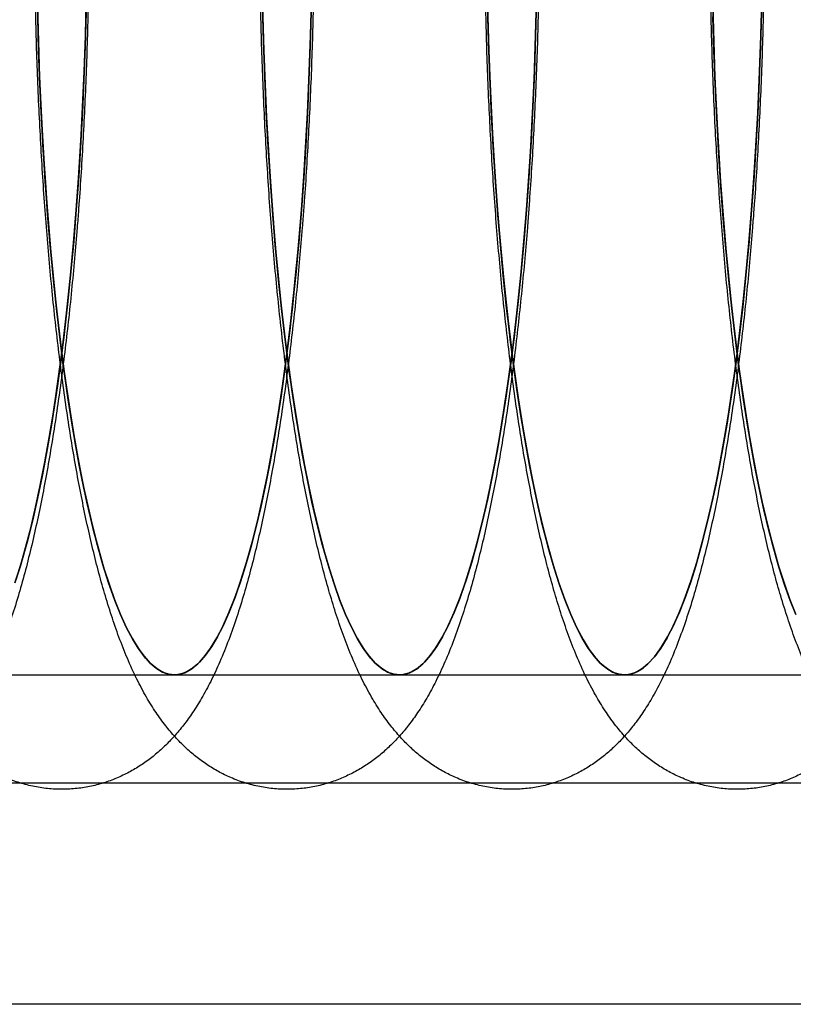
# Model space of a CAD drawing. Units: millimetres. Extents: x 8457 to 31109, y 40806 to 47469.
# Drawn here: x 11953 to 11963, y 43809 to 43822 of the extents above; entities that cross this region are included whole.
import ezdxf

# ---------------------------------------------------------------- set-up
doc = ezdxf.new("R2010")
doc.units = ezdxf.units.MM
doc.header["$LTSCALE"] = 200

msp = doc.modelspace()

# ---------------------------------------------------------------- linework, layer by layer
at = {"color": 7, "linetype": 'Continuous', "lineweight": 25}
for p, q in [((11951.747, 43813.531), (11954.698, 43813.531)), ((11954.698, 43813.531), (11957.649, 43813.531)), ((11957.649, 43813.531), (11960.599, 43813.531)), ((11960.599, 43813.531), (11963.55, 43813.531)), ((14175.925, 43812.112), (11655.598, 43812.112)), ((14175.925, 43809.212), (11655.576, 43809.212))]:
    msp.add_line(p, q, dxfattribs=at)
at = {"color": 7, "linetype": 'Continuous', "lineweight": 25, "flags": 128}
for points in [[(11952.62, 43814.772), (11952.694, 43815.011), (11952.767, 43815.27), (11952.837, 43815.548), (11952.904, 43815.843), (11952.969, 43816.156), (11953.031, 43816.486), (11953.09, 43816.832), (11953.146, 43817.192), (11953.199, 43817.568), (11953.249, 43817.956), (11953.295, 43818.358), (11953.338, 43818.771), (11953.377, 43819.195), (11953.413, 43819.628), (11953.444, 43820.071), (11953.472, 43820.521), (11953.496, 43820.978), (11953.516, 43821.441), (11953.532, 43821.909), (11953.544, 43822.38)], [(11952.903, 43822.307), (11952.916, 43821.836), (11952.932, 43821.369), (11952.953, 43820.907), (11952.977, 43820.451), (11953.006, 43820.002), (11953.038, 43819.56), (11953.074, 43819.128), (11953.114, 43818.706), (11953.157, 43818.295), (11953.204, 43817.895), (11953.254, 43817.509), (11953.308, 43817.136), (11953.364, 43816.777), (11953.424, 43816.434), (11953.486, 43816.107), (11953.552, 43815.796), (11953.62, 43815.503), (11953.69, 43815.229), (11953.762, 43814.973), (11953.837, 43814.736), (11953.914, 43814.52), (11953.992, 43814.324), (11954.072, 43814.149), (11954.154, 43813.995), (11954.236, 43813.862), (11954.32, 43813.752), (11954.405, 43813.663), (11954.49, 43813.597), (11954.576, 43813.554), (11954.662, 43813.533), (11954.748, 43813.535), (11954.834, 43813.559), (11954.919, 43813.606), (11955.004, 43813.676), (11955.089, 43813.767), (11955.173, 43813.881), (11955.255, 43814.017), (11955.336, 43814.174), (11955.416, 43814.353), (11955.494, 43814.552), (11955.571, 43814.772), (11955.645, 43815.011), (11955.717, 43815.27), (11955.787, 43815.548), (11955.855, 43815.843), (11955.919, 43816.156), (11955.982, 43816.486), (11956.041, 43816.832), (11956.097, 43817.192), (11956.15, 43817.568), (11956.199, 43817.956), (11956.246, 43818.358), (11956.288, 43818.771), (11956.328, 43819.195), (11956.363, 43819.628), (11956.395, 43820.071), (11956.423, 43820.521), (11956.447, 43820.978), (11956.467, 43821.441), (11956.483, 43821.909), (11956.495, 43822.38)], [(11956.363, 43819.628), (11956.328, 43819.195), (11956.288, 43818.771), (11956.246, 43818.358), (11956.199, 43817.956), (11956.15, 43817.568), (11956.097, 43817.192), (11956.041, 43816.832), (11955.982, 43816.486), (11955.919, 43816.156), (11955.855, 43815.843), (11955.787, 43815.548), (11955.717, 43815.27), (11955.645, 43815.011), (11955.571, 43814.772), (11955.494, 43814.552), (11955.416, 43814.353), (11955.336, 43814.174), (11955.255, 43814.017), (11955.173, 43813.881), (11955.089, 43813.767), (11955.004, 43813.676), (11954.919, 43813.606), (11954.834, 43813.559), (11954.748, 43813.535), (11954.662, 43813.533), (11954.576, 43813.554), (11954.49, 43813.597), (11954.405, 43813.663), (11954.32, 43813.752), (11954.236, 43813.862), (11954.154, 43813.995), (11954.072, 43814.149), (11953.992, 43814.324), (11953.914, 43814.52), (11953.837, 43814.736), (11953.762, 43814.973), (11953.69, 43815.229), (11953.62, 43815.503), (11953.552, 43815.796), (11953.486, 43816.107), (11953.424, 43816.434), (11953.364, 43816.777), (11953.308, 43817.136), (11953.254, 43817.509), (11953.204, 43817.895), (11953.157, 43818.295), (11953.114, 43818.706), (11953.074, 43819.128), (11953.038, 43819.56), (11953.006, 43820.002), (11952.977, 43820.451), (11952.953, 43820.907), (11952.932, 43821.369), (11952.916, 43821.836), (11952.903, 43822.307)], [(11953.544, 43822.38), (11953.532, 43821.909), (11953.516, 43821.441), (11953.496, 43820.978), (11953.472, 43820.521), (11953.444, 43820.071), (11953.413, 43819.628)], [(11955.854, 43822.307), (11955.866, 43821.836), (11955.883, 43821.369), (11955.903, 43820.907), (11955.928, 43820.451), (11955.956, 43820.002), (11955.989, 43819.56), (11956.025, 43819.128), (11956.064, 43818.706), (11956.108, 43818.295), (11956.155, 43817.895), (11956.205, 43817.509), (11956.258, 43817.136), (11956.315, 43816.777), (11956.374, 43816.434), (11956.437, 43816.107), (11956.502, 43815.796), (11956.57, 43815.503), (11956.64, 43815.229), (11956.713, 43814.973), (11956.788, 43814.736), (11956.864, 43814.52), (11956.943, 43814.324), (11957.023, 43814.149), (11957.104, 43813.995), (11957.187, 43813.862), (11957.271, 43813.752), (11957.355, 43813.663), (11957.44, 43813.597), (11957.526, 43813.554), (11957.612, 43813.533), (11957.698, 43813.535), (11957.784, 43813.559), (11957.87, 43813.606), (11957.955, 43813.676), (11958.039, 43813.767), (11958.123, 43813.881), (11958.206, 43814.017), (11958.287, 43814.174), (11958.367, 43814.353), (11958.445, 43814.552), (11958.521, 43814.772), (11958.595, 43815.011), (11958.668, 43815.27), (11958.738, 43815.548), (11958.805, 43815.843), (11958.87, 43816.156), (11958.932, 43816.486), (11958.991, 43816.832), (11959.047, 43817.192), (11959.1, 43817.568), (11959.15, 43817.956), (11959.196, 43818.358), (11959.239, 43818.771), (11959.278, 43819.195), (11959.314, 43819.628), (11959.345, 43820.071), (11959.373, 43820.521), (11959.397, 43820.978), (11959.417, 43821.441), (11959.433, 43821.909), (11959.445, 43822.38)], [(11959.314, 43819.628), (11959.278, 43819.195), (11959.239, 43818.771), (11959.196, 43818.358), (11959.15, 43817.956), (11959.1, 43817.568), (11959.047, 43817.192), (11958.991, 43816.832), (11958.932, 43816.486), (11958.87, 43816.156), (11958.805, 43815.843), (11958.738, 43815.548), (11958.668, 43815.27), (11958.595, 43815.011), (11958.521, 43814.772), (11958.445, 43814.552), (11958.367, 43814.353), (11958.287, 43814.174), (11958.206, 43814.017), (11958.123, 43813.881), (11958.039, 43813.767), (11957.955, 43813.676), (11957.87, 43813.606), (11957.784, 43813.559), (11957.698, 43813.535), (11957.612, 43813.533), (11957.526, 43813.554), (11957.44, 43813.597), (11957.355, 43813.663), (11957.271, 43813.752), (11957.187, 43813.862), (11957.104, 43813.995), (11957.023, 43814.149), (11956.943, 43814.324), (11956.864, 43814.52), (11956.788, 43814.736), (11956.713, 43814.973), (11956.64, 43815.229), (11956.57, 43815.503), (11956.502, 43815.796), (11956.437, 43816.107), (11956.374, 43816.434), (11956.315, 43816.777), (11956.258, 43817.136), (11956.205, 43817.509), (11956.155, 43817.895), (11956.108, 43818.295), (11956.064, 43818.706), (11956.025, 43819.128), (11955.989, 43819.56), (11955.956, 43820.002), (11955.928, 43820.451), (11955.903, 43820.907), (11955.883, 43821.369), (11955.866, 43821.836), (11955.854, 43822.307)], [(11956.495, 43822.38), (11956.483, 43821.909), (11956.467, 43821.441), (11956.447, 43820.978), (11956.423, 43820.521), (11956.395, 43820.071), (11956.363, 43819.628)], [(11958.804, 43822.307), (11958.817, 43821.836), (11958.833, 43821.369), (11958.854, 43820.907), (11958.878, 43820.451), (11958.907, 43820.002), (11958.939, 43819.56), (11958.975, 43819.128), (11959.015, 43818.706), (11959.058, 43818.295), (11959.105, 43817.895), (11959.155, 43817.509), (11959.209, 43817.136), (11959.265, 43816.777), (11959.325, 43816.434), (11959.387, 43816.107), (11959.453, 43815.796), (11959.521, 43815.503), (11959.591, 43815.229), (11959.663, 43814.973), (11959.738, 43814.736), (11959.815, 43814.52), (11959.893, 43814.324), (11959.973, 43814.149), (11960.055, 43813.995), (11960.137, 43813.862), (11960.221, 43813.752), (11960.306, 43813.663), (11960.391, 43813.597), (11960.477, 43813.554), (11960.563, 43813.533), (11960.649, 43813.535), (11960.735, 43813.559), (11960.82, 43813.606), (11960.906, 43813.676), (11960.99, 43813.767), (11961.074, 43813.881), (11961.156, 43814.017), (11961.237, 43814.174), (11961.317, 43814.353), (11961.395, 43814.552), (11961.472, 43814.772), (11961.546, 43815.011), (11961.618, 43815.27), (11961.688, 43815.548), (11961.756, 43815.843), (11961.821, 43816.156), (11961.883, 43816.486), (11961.942, 43816.832), (11961.998, 43817.192), (11962.051, 43817.568), (11962.101, 43817.956), (11962.147, 43818.358), (11962.19, 43818.771), (11962.229, 43819.195), (11962.264, 43819.628), (11962.296, 43820.071), (11962.324, 43820.521), (11962.348, 43820.978), (11962.368, 43821.441), (11962.384, 43821.909), (11962.396, 43822.38)], [(11962.264, 43819.628), (11962.229, 43819.195), (11962.19, 43818.771), (11962.147, 43818.358), (11962.101, 43817.956), (11962.051, 43817.568), (11961.998, 43817.192), (11961.942, 43816.832), (11961.883, 43816.486), (11961.821, 43816.156), (11961.756, 43815.843), (11961.688, 43815.548), (11961.618, 43815.27), (11961.546, 43815.011), (11961.472, 43814.772), (11961.395, 43814.552), (11961.317, 43814.353), (11961.237, 43814.174), (11961.156, 43814.017), (11961.074, 43813.881), (11960.99, 43813.767), (11960.906, 43813.676), (11960.82, 43813.606), (11960.735, 43813.559), (11960.649, 43813.535), (11960.563, 43813.533), (11960.477, 43813.554), (11960.391, 43813.597), (11960.306, 43813.663), (11960.221, 43813.752), (11960.137, 43813.862), (11960.055, 43813.995), (11959.973, 43814.149), (11959.893, 43814.324), (11959.815, 43814.52), (11959.738, 43814.736), (11959.663, 43814.973), (11959.591, 43815.229), (11959.521, 43815.503), (11959.453, 43815.796), (11959.387, 43816.107), (11959.325, 43816.434), (11959.265, 43816.777), (11959.209, 43817.136), (11959.155, 43817.509), (11959.105, 43817.895), (11959.058, 43818.295), (11959.015, 43818.706), (11958.975, 43819.128), (11958.939, 43819.56), (11958.907, 43820.002), (11958.878, 43820.451), (11958.854, 43820.907), (11958.833, 43821.369), (11958.817, 43821.836), (11958.804, 43822.307)], [(11959.445, 43822.38), (11959.433, 43821.909), (11959.417, 43821.441), (11959.397, 43820.978), (11959.373, 43820.521), (11959.345, 43820.071), (11959.314, 43819.628)], [(11962.844, 43814.324), (11962.765, 43814.52), (11962.689, 43814.736), (11962.614, 43814.973), (11962.541, 43815.229), (11962.471, 43815.503), (11962.403, 43815.796), (11962.338, 43816.107), (11962.275, 43816.434), (11962.216, 43816.777), (11962.159, 43817.136), (11962.106, 43817.509), (11962.056, 43817.895), (11962.009, 43818.295), (11961.965, 43818.706), (11961.926, 43819.128), (11961.89, 43819.56), (11961.857, 43820.002), (11961.829, 43820.451), (11961.804, 43820.907), (11961.784, 43821.369), (11961.767, 43821.836), (11961.755, 43822.307)], [(11961.755, 43822.307), (11961.767, 43821.836), (11961.784, 43821.369), (11961.804, 43820.907), (11961.829, 43820.451), (11961.857, 43820.002), (11961.89, 43819.56), (11961.926, 43819.128), (11961.965, 43818.706), (11962.009, 43818.295), (11962.056, 43817.895), (11962.106, 43817.509), (11962.159, 43817.136), (11962.216, 43816.777), (11962.275, 43816.434), (11962.338, 43816.107), (11962.403, 43815.796), (11962.471, 43815.503), (11962.541, 43815.229), (11962.614, 43814.973), (11962.689, 43814.736), (11962.765, 43814.52), (11962.844, 43814.324)], [(11962.396, 43822.38), (11962.384, 43821.909), (11962.368, 43821.441), (11962.348, 43820.978), (11962.324, 43820.521), (11962.296, 43820.071), (11962.264, 43819.628)], [(11952.609, 43814.739), (11952.68, 43814.962), (11952.748, 43815.202), (11952.815, 43815.458), (11952.879, 43815.731), (11952.941, 43816.02), (11953.001, 43816.324), (11953.058, 43816.642), (11953.113, 43816.974), (11953.165, 43817.32), (11953.214, 43817.677), (11953.26, 43818.047), (11953.303, 43818.428), (11953.343, 43818.819), (11953.379, 43819.219), (11953.413, 43819.628), (11953.443, 43820.045), (11953.469, 43820.469), (11953.492, 43820.9), (11953.512, 43821.335), (11953.528, 43821.775), (11953.54, 43822.218)], [(11952.907, 43822.159), (11952.919, 43821.716), (11952.936, 43821.276), (11952.956, 43820.842), (11952.98, 43820.412), (11953.007, 43819.989), (11953.037, 43819.573), (11953.071, 43819.165), (11953.108, 43818.766), (11953.148, 43818.376), (11953.192, 43817.997), (11953.238, 43817.629), (11953.287, 43817.272), (11953.34, 43816.929), (11953.395, 43816.599), (11953.452, 43816.282), (11953.512, 43815.98), (11953.575, 43815.694), (11953.639, 43815.423), (11953.706, 43815.169), (11953.775, 43814.931), (11953.846, 43814.711), (11953.918, 43814.508), (11953.992, 43814.324), (11954.068, 43814.158), (11954.144, 43814.011), (11954.222, 43813.883), (11954.301, 43813.775), (11954.38, 43813.686), (11954.461, 43813.617), (11954.541, 43813.568), (11954.622, 43813.54), (11954.703, 43813.531), (11954.785, 43813.542), (11954.866, 43813.574), (11954.946, 43813.625), (11955.026, 43813.697), (11955.106, 43813.788), (11955.184, 43813.899), (11955.262, 43814.03), (11955.339, 43814.179), (11955.414, 43814.347), (11955.488, 43814.534), (11955.56, 43814.739), (11955.63, 43814.962), (11955.699, 43815.202), (11955.765, 43815.458), (11955.83, 43815.731), (11955.892, 43816.02), (11955.952, 43816.324), (11956.009, 43816.642), (11956.064, 43816.974), (11956.115, 43817.32), (11956.164, 43817.677), (11956.21, 43818.047), (11956.253, 43818.428), (11956.293, 43818.819), (11956.33, 43819.219), (11956.363, 43819.628), (11956.393, 43820.045), (11956.42, 43820.469), (11956.443, 43820.9), (11956.462, 43821.335), (11956.478, 43821.775), (11956.491, 43822.218)], [(11956.363, 43819.628), (11956.33, 43819.219), (11956.293, 43818.819), (11956.253, 43818.428), (11956.21, 43818.047), (11956.164, 43817.677), (11956.115, 43817.32), (11956.064, 43816.974), (11956.009, 43816.642), (11955.952, 43816.324), (11955.892, 43816.02), (11955.83, 43815.731), (11955.765, 43815.458), (11955.699, 43815.202), (11955.63, 43814.962), (11955.56, 43814.739), (11955.488, 43814.534), (11955.414, 43814.347), (11955.339, 43814.179), (11955.262, 43814.03), (11955.184, 43813.899), (11955.106, 43813.788), (11955.026, 43813.697), (11954.946, 43813.625), (11954.866, 43813.574), (11954.785, 43813.542), (11954.703, 43813.531), (11954.622, 43813.54), (11954.541, 43813.568), (11954.461, 43813.617), (11954.38, 43813.686), (11954.301, 43813.775), (11954.222, 43813.883), (11954.144, 43814.011), (11954.068, 43814.158), (11953.992, 43814.324), (11953.918, 43814.508), (11953.846, 43814.711), (11953.775, 43814.931), (11953.706, 43815.169), (11953.639, 43815.423), (11953.575, 43815.694), (11953.512, 43815.98), (11953.452, 43816.282), (11953.395, 43816.599), (11953.34, 43816.929), (11953.287, 43817.272), (11953.238, 43817.629), (11953.192, 43817.997), (11953.148, 43818.376), (11953.108, 43818.766), (11953.071, 43819.165), (11953.037, 43819.573), (11953.007, 43819.989), (11952.98, 43820.412), (11952.956, 43820.842), (11952.936, 43821.276), (11952.919, 43821.716), (11952.907, 43822.159)], [(11953.54, 43822.218), (11953.528, 43821.775), (11953.512, 43821.335), (11953.492, 43820.9), (11953.469, 43820.469), (11953.443, 43820.045), (11953.413, 43819.628)], [(11955.857, 43822.159), (11955.87, 43821.716), (11955.887, 43821.276), (11955.907, 43820.842), (11955.93, 43820.412), (11955.957, 43819.989), (11955.988, 43819.573), (11956.021, 43819.165), (11956.058, 43818.766), (11956.099, 43818.376), (11956.142, 43817.997), (11956.189, 43817.629), (11956.238, 43817.272), (11956.29, 43816.929), (11956.345, 43816.599), (11956.403, 43816.282), (11956.463, 43815.98), (11956.525, 43815.694), (11956.59, 43815.423), (11956.657, 43815.169), (11956.726, 43814.931), (11956.796, 43814.711), (11956.869, 43814.508), (11956.943, 43814.324), (11957.018, 43814.158), (11957.095, 43814.011), (11957.173, 43813.883), (11957.251, 43813.775), (11957.331, 43813.686), (11957.411, 43813.617), (11957.492, 43813.568), (11957.573, 43813.54), (11957.654, 43813.531), (11957.735, 43813.542), (11957.816, 43813.574), (11957.897, 43813.625), (11957.977, 43813.697), (11958.056, 43813.788), (11958.135, 43813.899), (11958.213, 43814.03), (11958.289, 43814.179), (11958.364, 43814.347), (11958.438, 43814.534), (11958.51, 43814.739), (11958.581, 43814.962), (11958.649, 43815.202), (11958.716, 43815.458), (11958.78, 43815.731), (11958.843, 43816.02), (11958.902, 43816.324), (11958.959, 43816.642), (11959.014, 43816.974), (11959.066, 43817.32), (11959.115, 43817.677), (11959.161, 43818.047), (11959.204, 43818.428), (11959.244, 43818.819), (11959.28, 43819.219), (11959.314, 43819.628), (11959.344, 43820.045), (11959.37, 43820.469), (11959.393, 43820.9), (11959.413, 43821.335), (11959.429, 43821.775), (11959.441, 43822.218)], [(11959.314, 43819.628), (11959.28, 43819.219), (11959.244, 43818.819), (11959.204, 43818.428), (11959.161, 43818.047), (11959.115, 43817.677), (11959.066, 43817.32), (11959.014, 43816.974), (11958.959, 43816.642), (11958.902, 43816.324), (11958.843, 43816.02), (11958.78, 43815.731), (11958.716, 43815.458), (11958.649, 43815.202), (11958.581, 43814.962), (11958.51, 43814.739), (11958.438, 43814.534), (11958.364, 43814.347), (11958.289, 43814.179), (11958.213, 43814.03), (11958.135, 43813.899), (11958.056, 43813.788), (11957.977, 43813.697), (11957.897, 43813.625), (11957.816, 43813.574), (11957.735, 43813.542), (11957.654, 43813.531), (11957.573, 43813.54), (11957.492, 43813.568), (11957.411, 43813.617), (11957.331, 43813.686), (11957.251, 43813.775), (11957.173, 43813.883), (11957.095, 43814.011), (11957.018, 43814.158), (11956.943, 43814.324), (11956.869, 43814.508), (11956.796, 43814.711), (11956.726, 43814.931), (11956.657, 43815.169), (11956.59, 43815.423), (11956.525, 43815.694), (11956.463, 43815.98), (11956.403, 43816.282), (11956.345, 43816.599), (11956.29, 43816.929), (11956.238, 43817.272), (11956.189, 43817.629), (11956.142, 43817.997), (11956.099, 43818.376), (11956.058, 43818.766), (11956.021, 43819.165), (11955.988, 43819.573), (11955.957, 43819.989), (11955.93, 43820.412), (11955.907, 43820.842), (11955.887, 43821.276), (11955.87, 43821.716), (11955.857, 43822.159)], [(11956.491, 43822.218), (11956.478, 43821.775), (11956.462, 43821.335), (11956.443, 43820.9), (11956.42, 43820.469), (11956.393, 43820.045), (11956.363, 43819.628)], [(11958.808, 43822.159), (11958.821, 43821.716), (11958.837, 43821.276), (11958.857, 43820.842), (11958.881, 43820.412), (11958.908, 43819.989), (11958.938, 43819.573), (11958.972, 43819.165), (11959.009, 43818.766), (11959.049, 43818.376), (11959.093, 43817.997), (11959.139, 43817.629), (11959.188, 43817.272), (11959.241, 43816.929), (11959.296, 43816.599), (11959.353, 43816.282), (11959.413, 43815.98), (11959.476, 43815.694), (11959.54, 43815.423), (11959.607, 43815.169), (11959.676, 43814.931), (11959.747, 43814.711), (11959.819, 43814.508), (11959.893, 43814.324), (11959.969, 43814.158), (11960.045, 43814.011), (11960.123, 43813.883), (11960.202, 43813.775), (11960.281, 43813.686), (11960.362, 43813.617), (11960.442, 43813.568), (11960.523, 43813.54), (11960.604, 43813.531), (11960.686, 43813.542), (11960.767, 43813.574), (11960.847, 43813.625), (11960.927, 43813.697), (11961.007, 43813.788), (11961.085, 43813.899), (11961.163, 43814.03), (11961.24, 43814.179), (11961.315, 43814.347), (11961.389, 43814.534), (11961.461, 43814.739), (11961.531, 43814.962), (11961.6, 43815.202), (11961.666, 43815.458), (11961.731, 43815.731), (11961.793, 43816.02), (11961.853, 43816.324), (11961.91, 43816.642), (11961.965, 43816.974), (11962.016, 43817.32), (11962.065, 43817.677), (11962.111, 43818.047), (11962.154, 43818.428), (11962.194, 43818.819), (11962.231, 43819.219), (11962.264, 43819.628), (11962.294, 43820.045), (11962.321, 43820.469), (11962.344, 43820.9), (11962.363, 43821.335), (11962.379, 43821.775), (11962.392, 43822.218)], [(11962.264, 43819.628), (11962.231, 43819.219), (11962.194, 43818.819), (11962.154, 43818.428), (11962.111, 43818.047), (11962.065, 43817.677), (11962.016, 43817.32), (11961.965, 43816.974), (11961.91, 43816.642), (11961.853, 43816.324), (11961.793, 43816.02), (11961.731, 43815.731), (11961.666, 43815.458), (11961.6, 43815.202), (11961.531, 43814.962), (11961.461, 43814.739), (11961.389, 43814.534), (11961.315, 43814.347), (11961.24, 43814.179), (11961.163, 43814.03), (11961.085, 43813.899), (11961.007, 43813.788), (11960.927, 43813.697), (11960.847, 43813.625), (11960.767, 43813.574), (11960.686, 43813.542), (11960.604, 43813.531), (11960.523, 43813.54), (11960.442, 43813.568), (11960.362, 43813.617), (11960.281, 43813.686), (11960.202, 43813.775), (11960.123, 43813.883), (11960.045, 43814.011), (11959.969, 43814.158), (11959.893, 43814.324), (11959.819, 43814.508), (11959.747, 43814.711), (11959.676, 43814.931), (11959.607, 43815.169), (11959.54, 43815.423), (11959.476, 43815.694), (11959.413, 43815.98), (11959.353, 43816.282), (11959.296, 43816.599), (11959.241, 43816.929), (11959.188, 43817.272), (11959.139, 43817.629), (11959.093, 43817.997), (11959.049, 43818.376), (11959.009, 43818.766), (11958.972, 43819.165), (11958.938, 43819.573), (11958.908, 43819.989), (11958.881, 43820.412), (11958.857, 43820.842), (11958.837, 43821.276), (11958.821, 43821.716), (11958.808, 43822.159)], [(11959.441, 43822.218), (11959.429, 43821.775), (11959.413, 43821.335), (11959.393, 43820.9), (11959.37, 43820.469), (11959.344, 43820.045), (11959.314, 43819.628)], [(11962.844, 43814.324), (11962.77, 43814.508), (11962.697, 43814.711), (11962.627, 43814.931), (11962.558, 43815.169), (11962.491, 43815.423), (11962.426, 43815.694), (11962.364, 43815.98), (11962.304, 43816.282), (11962.246, 43816.599), (11962.191, 43816.929), (11962.139, 43817.272), (11962.09, 43817.629), (11962.043, 43817.997), (11962, 43818.376), (11961.96, 43818.766), (11961.922, 43819.165), (11961.889, 43819.573), (11961.858, 43819.989), (11961.831, 43820.412), (11961.808, 43820.842), (11961.788, 43821.276), (11961.771, 43821.716), (11961.758, 43822.159)], [(11961.758, 43822.159), (11961.771, 43821.716), (11961.788, 43821.276), (11961.808, 43820.842), (11961.831, 43820.412), (11961.858, 43819.989), (11961.889, 43819.573), (11961.922, 43819.165), (11961.96, 43818.766), (11962, 43818.376), (11962.043, 43817.997), (11962.09, 43817.629), (11962.139, 43817.272), (11962.191, 43816.929), (11962.246, 43816.599), (11962.304, 43816.282), (11962.364, 43815.98), (11962.426, 43815.694), (11962.491, 43815.423), (11962.558, 43815.169), (11962.627, 43814.931), (11962.697, 43814.711), (11962.77, 43814.508), (11962.844, 43814.324)], [(11962.392, 43822.218), (11962.379, 43821.775), (11962.363, 43821.335), (11962.344, 43820.9), (11962.321, 43820.469), (11962.294, 43820.045), (11962.264, 43819.628)], [(11953.413, 43819.628), (11953.379, 43819.219), (11953.343, 43818.819), (11953.303, 43818.428), (11953.26, 43818.047), (11953.214, 43817.677), (11953.165, 43817.32), (11953.113, 43816.974), (11953.058, 43816.642), (11953.001, 43816.324), (11952.941, 43816.02), (11952.879, 43815.731), (11952.815, 43815.458), (11952.748, 43815.202), (11952.68, 43814.962), (11952.609, 43814.739)], [(11953.413, 43819.628), (11953.377, 43819.195), (11953.338, 43818.771), (11953.295, 43818.358), (11953.249, 43817.956), (11953.199, 43817.568), (11953.146, 43817.192), (11953.09, 43816.832), (11953.031, 43816.486), (11952.969, 43816.156), (11952.904, 43815.843), (11952.837, 43815.548), (11952.767, 43815.27), (11952.694, 43815.011), (11952.62, 43814.772)]]:
    msp.add_lwpolyline(points, dxfattribs=at)
at = {"color": 7, "linetype": 'Continuous', "lineweight": 25}
for points in [[(11953.433, 43819.514), (11953.439, 43819.589), (11953.455, 43819.809), (11953.48, 43820.177), (11953.505, 43820.621), (11953.527, 43821.071), (11953.546, 43821.524), (11953.56, 43821.981), (11953.571, 43822.441), (11953.578, 43822.902), (11953.581, 43823.365), (11953.581, 43823.828), (11953.576, 43824.29), (11953.568, 43824.751), (11953.556, 43825.209), (11953.541, 43825.665), (11953.522, 43826.117), (11953.499, 43826.564), (11953.472, 43827.006), (11953.442, 43827.442), (11953.408, 43827.871), (11953.37, 43828.292), (11953.329, 43828.705), (11953.285, 43829.109), (11953.236, 43829.504), (11953.185, 43829.889), (11953.129, 43830.263), (11953.07, 43830.627), (11953.008, 43830.979), (11952.941, 43831.32), (11952.871, 43831.65), (11952.796, 43831.969), (11952.716, 43832.277), (11952.63, 43832.575), (11952.536, 43832.864), (11952.434, 43833.146), (11952.319, 43833.422), (11952.196, 43833.677), (11952.068, 43833.902), (11951.943, 43834.093), (11951.816, 43834.258), (11951.687, 43834.403), (11951.553, 43834.531), (11951.412, 43834.646), (11951.264, 43834.747), (11951.107, 43834.834), (11950.937, 43834.91), (11950.754, 43834.97), (11950.559, 43835.012), (11950.363, 43835.032), (11950.169, 43835.031), (11949.978, 43835.01), (11949.793, 43834.97), (11949.617, 43834.913), (11949.45, 43834.841), (11949.292, 43834.754), (11949.144, 43834.654), (11949.005, 43834.543), (11948.873, 43834.419), (11948.748, 43834.281), (11948.627, 43834.127), (11948.508, 43833.953), (11948.389, 43833.752), (11948.27, 43833.519), (11948.154, 43833.255), (11948.044, 43832.968), (11947.943, 43832.666), (11947.851, 43832.357), (11947.766, 43832.04), (11947.688, 43831.715), (11947.615, 43831.38), (11947.547, 43831.035), (11947.483, 43830.679), (11947.423, 43830.314), (11947.367, 43829.937), (11947.314, 43829.551), (11947.265, 43829.155), (11947.22, 43828.75), (11947.178, 43828.337), (11947.14, 43827.915), (11947.106, 43827.486), (11947.075, 43827.05), (11947.048, 43826.608), (11947.025, 43826.161), (11947.005, 43825.709), (11946.989, 43825.253), (11946.977, 43824.794), (11946.969, 43824.333), (11946.964, 43823.871), (11946.963, 43823.408), (11946.966, 43822.946), (11946.973, 43822.484), (11946.983, 43822.024), (11946.997, 43821.567), (11947.015, 43821.114), (11947.037, 43820.665), (11947.062, 43820.221), (11947.091, 43819.783), (11947.123, 43819.352), (11947.16, 43818.927), (11947.199, 43818.511), (11947.243, 43818.104), (11947.289, 43817.705), (11947.34, 43817.317), (11947.394, 43816.938), (11947.451, 43816.571), (11947.513, 43816.214), (11947.578, 43815.868), (11947.647, 43815.534), (11947.72, 43815.211), (11947.798, 43814.899), (11947.882, 43814.598), (11947.972, 43814.306), (11948.071, 43814.021), (11948.18, 43813.743), (11948.299, 43813.482), (11948.424, 43813.247), (11948.55, 43813.044), (11948.676, 43812.869), (11948.804, 43812.717), (11948.935, 43812.582), (11949.073, 43812.462), (11949.218, 43812.355), (11949.372, 43812.262), (11949.539, 43812.18), (11949.719, 43812.112), (11949.913, 43812.063), (11950.109, 43812.035), (11950.304, 43812.028), (11950.497, 43812.041), (11950.684, 43812.074), (11950.863, 43812.126), (11951.034, 43812.193), (11951.195, 43812.275), (11951.347, 43812.369), (11951.489, 43812.477), (11951.623, 43812.596), (11951.751, 43812.728), (11951.873, 43812.876), (11951.993, 43813.042), (11952.111, 43813.232), (11952.23, 43813.453), (11952.348, 43813.706), (11952.461, 43813.986), (11952.565, 43814.284), (11952.661, 43814.59), (11952.748, 43814.904), (11952.828, 43815.226), (11952.903, 43815.558), (11952.973, 43815.899), (11953.038, 43816.25), (11953.1, 43816.612), (11953.157, 43816.985), (11953.211, 43817.367), (11953.262, 43817.76), (11953.308, 43818.161), (11953.351, 43818.572), (11953.39, 43818.983), (11953.416, 43819.299), (11953.43, 43819.474), (11953.433, 43819.514)], [(11956.383, 43819.514), (11956.389, 43819.589), (11956.406, 43819.809), (11956.43, 43820.177), (11956.456, 43820.621), (11956.478, 43821.071), (11956.496, 43821.524), (11956.511, 43821.981), (11956.521, 43822.441), (11956.528, 43822.902), (11956.532, 43823.365), (11956.531, 43823.828), (11956.527, 43824.29), (11956.519, 43824.751), (11956.507, 43825.209), (11956.491, 43825.665), (11956.472, 43826.117), (11956.449, 43826.564), (11956.422, 43827.006), (11956.392, 43827.442), (11956.358, 43827.871), (11956.321, 43828.292), (11956.28, 43828.705), (11956.235, 43829.109), (11956.187, 43829.504), (11956.135, 43829.889), (11956.08, 43830.263), (11956.021, 43830.627), (11955.958, 43830.979), (11955.892, 43831.32), (11955.821, 43831.65), (11955.746, 43831.969), (11955.666, 43832.277), (11955.58, 43832.575), (11955.487, 43832.864), (11955.384, 43833.146), (11955.27, 43833.422), (11955.147, 43833.677), (11955.019, 43833.902), (11954.893, 43834.093), (11954.767, 43834.258), (11954.638, 43834.403), (11954.503, 43834.531), (11954.363, 43834.646), (11954.214, 43834.747), (11954.058, 43834.834), (11953.888, 43834.91), (11953.705, 43834.97), (11953.51, 43835.012), (11953.314, 43835.032), (11953.119, 43835.031), (11952.928, 43835.01), (11952.744, 43834.97), (11952.567, 43834.913), (11952.4, 43834.841), (11952.242, 43834.754), (11952.094, 43834.654), (11951.955, 43834.543), (11951.824, 43834.419), (11951.699, 43834.281), (11951.577, 43834.127), (11951.458, 43833.953), (11951.34, 43833.752), (11951.221, 43833.519), (11951.105, 43833.255), (11950.995, 43832.968), (11950.893, 43832.666), (11950.801, 43832.357), (11950.717, 43832.04), (11950.639, 43831.715), (11950.566, 43831.38), (11950.497, 43831.035), (11950.433, 43830.679), (11950.373, 43830.314), (11950.317, 43829.937), (11950.265, 43829.551), (11950.216, 43829.155), (11950.171, 43828.75), (11950.129, 43828.337), (11950.091, 43827.915), (11950.057, 43827.486), (11950.026, 43827.05), (11949.999, 43826.608), (11949.975, 43826.161), (11949.956, 43825.709), (11949.94, 43825.253), (11949.928, 43824.794), (11949.919, 43824.333), (11949.915, 43823.871), (11949.914, 43823.408), (11949.917, 43822.946), (11949.923, 43822.484), (11949.934, 43822.024), (11949.948, 43821.567), (11949.966, 43821.114), (11949.987, 43820.665), (11950.013, 43820.221), (11950.041, 43819.783), (11950.074, 43819.352), (11950.11, 43818.927), (11950.15, 43818.511), (11950.193, 43818.104), (11950.24, 43817.705), (11950.29, 43817.317), (11950.344, 43816.938), (11950.402, 43816.571), (11950.463, 43816.214), (11950.528, 43815.868), (11950.597, 43815.534), (11950.67, 43815.211), (11950.749, 43814.899), (11950.832, 43814.598), (11950.923, 43814.306), (11951.021, 43814.021), (11951.131, 43813.743), (11951.25, 43813.482), (11951.375, 43813.247), (11951.5, 43813.044), (11951.626, 43812.869), (11951.754, 43812.717), (11951.886, 43812.582), (11952.024, 43812.462), (11952.169, 43812.355), (11952.322, 43812.262), (11952.489, 43812.18), (11952.67, 43812.112), (11952.863, 43812.063), (11953.059, 43812.035), (11953.255, 43812.028), (11953.447, 43812.041), (11953.634, 43812.074), (11953.814, 43812.126), (11953.985, 43812.193), (11954.146, 43812.275), (11954.298, 43812.369), (11954.44, 43812.477), (11954.574, 43812.596), (11954.701, 43812.728), (11954.824, 43812.876), (11954.943, 43813.042), (11955.062, 43813.232), (11955.181, 43813.453), (11955.298, 43813.706), (11955.411, 43813.986), (11955.516, 43814.284), (11955.611, 43814.59), (11955.698, 43814.904), (11955.779, 43815.226), (11955.853, 43815.558), (11955.923, 43815.899), (11955.989, 43816.25), (11956.05, 43816.612), (11956.108, 43816.985), (11956.162, 43817.367), (11956.212, 43817.76), (11956.259, 43818.161), (11956.302, 43818.572), (11956.34, 43818.983), (11956.367, 43819.299), (11956.38, 43819.474), (11956.383, 43819.514)], [(11959.334, 43819.514), (11959.34, 43819.589), (11959.356, 43819.809), (11959.381, 43820.177), (11959.406, 43820.621), (11959.428, 43821.071), (11959.447, 43821.524), (11959.461, 43821.981), (11959.472, 43822.441), (11959.479, 43822.902), (11959.482, 43823.365), (11959.482, 43823.828), (11959.477, 43824.29), (11959.469, 43824.751), (11959.457, 43825.209), (11959.442, 43825.665), (11959.423, 43826.117), (11959.4, 43826.564), (11959.373, 43827.006), (11959.343, 43827.442), (11959.309, 43827.871), (11959.271, 43828.292), (11959.23, 43828.705), (11959.186, 43829.109), (11959.137, 43829.504), (11959.086, 43829.889), (11959.03, 43830.263), (11958.972, 43830.627), (11958.909, 43830.979), (11958.842, 43831.32), (11958.772, 43831.65), (11958.697, 43831.969), (11958.617, 43832.277), (11958.531, 43832.575), (11958.437, 43832.864), (11958.335, 43833.146), (11958.22, 43833.422), (11958.097, 43833.677), (11957.969, 43833.902), (11957.844, 43834.093), (11957.717, 43834.258), (11957.588, 43834.403), (11957.454, 43834.531), (11957.313, 43834.646), (11957.165, 43834.747), (11957.008, 43834.834), (11956.838, 43834.91), (11956.655, 43834.97), (11956.461, 43835.012), (11956.264, 43835.032), (11956.07, 43835.031), (11955.879, 43835.01), (11955.694, 43834.97), (11955.518, 43834.913), (11955.351, 43834.841), (11955.193, 43834.754), (11955.045, 43834.654), (11954.906, 43834.543), (11954.774, 43834.419), (11954.649, 43834.281), (11954.528, 43834.127), (11954.409, 43833.953), (11954.29, 43833.752), (11954.172, 43833.519), (11954.055, 43833.255), (11953.945, 43832.968), (11953.844, 43832.666), (11953.752, 43832.357), (11953.667, 43832.04), (11953.589, 43831.715), (11953.516, 43831.38), (11953.448, 43831.035), (11953.384, 43830.679), (11953.324, 43830.314), (11953.268, 43829.937), (11953.215, 43829.551), (11953.166, 43829.155), (11953.121, 43828.75), (11953.079, 43828.337), (11953.041, 43827.915), (11953.007, 43827.486), (11952.976, 43827.05), (11952.949, 43826.608), (11952.926, 43826.161), (11952.906, 43825.709), (11952.89, 43825.253), (11952.878, 43824.794), (11952.87, 43824.333), (11952.865, 43823.871), (11952.864, 43823.408), (11952.867, 43822.946), (11952.874, 43822.484), (11952.884, 43822.024), (11952.898, 43821.567), (11952.916, 43821.114), (11952.938, 43820.665), (11952.963, 43820.221), (11952.992, 43819.783), (11953.025, 43819.352), (11953.061, 43818.927), (11953.1, 43818.511), (11953.144, 43818.104), (11953.191, 43817.705), (11953.241, 43817.317), (11953.295, 43816.938), (11953.352, 43816.571), (11953.414, 43816.214), (11953.479, 43815.868), (11953.548, 43815.534), (11953.621, 43815.211), (11953.699, 43814.899), (11953.783, 43814.598), (11953.873, 43814.306), (11953.972, 43814.021), (11954.082, 43813.743), (11954.2, 43813.482), (11954.325, 43813.247), (11954.451, 43813.044), (11954.577, 43812.869), (11954.705, 43812.717), (11954.837, 43812.582), (11954.974, 43812.462), (11955.12, 43812.355), (11955.273, 43812.262), (11955.44, 43812.18), (11955.621, 43812.112), (11955.814, 43812.063), (11956.01, 43812.035), (11956.205, 43812.028), (11956.398, 43812.041), (11956.585, 43812.074), (11956.764, 43812.126), (11956.935, 43812.193), (11957.097, 43812.275), (11957.248, 43812.369), (11957.39, 43812.477), (11957.525, 43812.596), (11957.652, 43812.728), (11957.774, 43812.876), (11957.894, 43813.042), (11958.012, 43813.232), (11958.131, 43813.453), (11958.249, 43813.706), (11958.362, 43813.986), (11958.466, 43814.284), (11958.562, 43814.59), (11958.649, 43814.904), (11958.729, 43815.226), (11958.804, 43815.558), (11958.874, 43815.899), (11958.939, 43816.25), (11959.001, 43816.612), (11959.059, 43816.985), (11959.112, 43817.367), (11959.163, 43817.76), (11959.209, 43818.161), (11959.252, 43818.572), (11959.291, 43818.983), (11959.317, 43819.299), (11959.331, 43819.474), (11959.334, 43819.514)], [(11962.285, 43819.514), (11962.29, 43819.589), (11962.307, 43819.809), (11962.331, 43820.177), (11962.357, 43820.621), (11962.379, 43821.071), (11962.397, 43821.524), (11962.412, 43821.981), (11962.422, 43822.441), (11962.429, 43822.902), (11962.433, 43823.365), (11962.432, 43823.828), (11962.428, 43824.29), (11962.42, 43824.751), (11962.408, 43825.209), (11962.392, 43825.665), (11962.373, 43826.117), (11962.35, 43826.564), (11962.324, 43827.006), (11962.293, 43827.442), (11962.259, 43827.871), (11962.222, 43828.292), (11962.181, 43828.705), (11962.136, 43829.109), (11962.088, 43829.504), (11962.036, 43829.889), (11961.981, 43830.263), (11961.922, 43830.627), (11961.859, 43830.979), (11961.793, 43831.32), (11961.722, 43831.65), (11961.647, 43831.969), (11961.567, 43832.277), (11961.481, 43832.575), (11961.388, 43832.864), (11961.285, 43833.146), (11961.171, 43833.422), (11961.048, 43833.677), (11960.92, 43833.902), (11960.794, 43834.093), (11960.668, 43834.258), (11960.539, 43834.403), (11960.404, 43834.531), (11960.264, 43834.646), (11960.115, 43834.747), (11959.959, 43834.834), (11959.789, 43834.91), (11959.606, 43834.97), (11959.411, 43835.012), (11959.215, 43835.032), (11959.02, 43835.031), (11958.83, 43835.01), (11958.645, 43834.97), (11958.469, 43834.913), (11958.301, 43834.841), (11958.143, 43834.754), (11957.995, 43834.654), (11957.856, 43834.543), (11957.725, 43834.419), (11957.6, 43834.281), (11957.479, 43834.127), (11957.36, 43833.953), (11957.241, 43833.752), (11957.122, 43833.519), (11957.006, 43833.255), (11956.896, 43832.968), (11956.795, 43832.666), (11956.702, 43832.357), (11956.618, 43832.04), (11956.54, 43831.715), (11956.467, 43831.38), (11956.399, 43831.035), (11956.334, 43830.679), (11956.274, 43830.314), (11956.218, 43829.937), (11956.166, 43829.551), (11956.117, 43829.155), (11956.072, 43828.75), (11956.03, 43828.337), (11955.992, 43827.915), (11955.958, 43827.486), (11955.927, 43827.05), (11955.9, 43826.608), (11955.876, 43826.161), (11955.857, 43825.709), (11955.841, 43825.253), (11955.829, 43824.794), (11955.82, 43824.333), (11955.816, 43823.871), (11955.815, 43823.408), (11955.818, 43822.946), (11955.824, 43822.484), (11955.835, 43822.024), (11955.849, 43821.567), (11955.867, 43821.114), (11955.888, 43820.665), (11955.914, 43820.221), (11955.942, 43819.783), (11955.975, 43819.352), (11956.011, 43818.927), (11956.051, 43818.511), (11956.094, 43818.104), (11956.141, 43817.705), (11956.191, 43817.317), (11956.245, 43816.938), (11956.303, 43816.571), (11956.364, 43816.214), (11956.429, 43815.868), (11956.498, 43815.534), (11956.571, 43815.211), (11956.65, 43814.899), (11956.733, 43814.598), (11956.824, 43814.306), (11956.922, 43814.021), (11957.032, 43813.743), (11957.151, 43813.482), (11957.276, 43813.247), (11957.401, 43813.044), (11957.527, 43812.869), (11957.655, 43812.717), (11957.787, 43812.582), (11957.925, 43812.462), (11958.07, 43812.355), (11958.223, 43812.262), (11958.39, 43812.18), (11958.571, 43812.112), (11958.764, 43812.063), (11958.96, 43812.035), (11959.156, 43812.028), (11959.348, 43812.041), (11959.535, 43812.074), (11959.715, 43812.126), (11959.886, 43812.193), (11960.047, 43812.275), (11960.199, 43812.369), (11960.341, 43812.477), (11960.475, 43812.596), (11960.602, 43812.728), (11960.725, 43812.876), (11960.844, 43813.042), (11960.963, 43813.232), (11961.082, 43813.453), (11961.2, 43813.706), (11961.312, 43813.986), (11961.417, 43814.284), (11961.512, 43814.59), (11961.599, 43814.904), (11961.68, 43815.226), (11961.754, 43815.558), (11961.824, 43815.899), (11961.89, 43816.25), (11961.951, 43816.612), (11962.009, 43816.985), (11962.063, 43817.367), (11962.113, 43817.76), (11962.16, 43818.161), (11962.203, 43818.572), (11962.241, 43818.983), (11962.268, 43819.299), (11962.281, 43819.474), (11962.285, 43819.514)], [(11965.235, 43819.514), (11965.241, 43819.589), (11965.257, 43819.809), (11965.282, 43820.177), (11965.307, 43820.621), (11965.329, 43821.071), (11965.348, 43821.524), (11965.362, 43821.981), (11965.373, 43822.441), (11965.38, 43822.902), (11965.383, 43823.365), (11965.383, 43823.828), (11965.378, 43824.29), (11965.37, 43824.751), (11965.359, 43825.209), (11965.343, 43825.665), (11965.324, 43826.117), (11965.301, 43826.564), (11965.274, 43827.006), (11965.244, 43827.442), (11965.21, 43827.871), (11965.172, 43828.292), (11965.131, 43828.705), (11965.087, 43829.109), (11965.038, 43829.504), (11964.987, 43829.889), (11964.931, 43830.263), (11964.873, 43830.627), (11964.81, 43830.979), (11964.743, 43831.32), (11964.673, 43831.65), (11964.598, 43831.969), (11964.518, 43832.277), (11964.432, 43832.575), (11964.338, 43832.864), (11964.236, 43833.146), (11964.121, 43833.422), (11963.998, 43833.677), (11963.87, 43833.902), (11963.745, 43834.093), (11963.618, 43834.258), (11963.489, 43834.403), (11963.355, 43834.531), (11963.214, 43834.646), (11963.066, 43834.747), (11962.909, 43834.834), (11962.739, 43834.91), (11962.556, 43834.97), (11962.362, 43835.012), (11962.166, 43835.032), (11961.971, 43835.031), (11961.78, 43835.01), (11961.596, 43834.97), (11961.419, 43834.913), (11961.252, 43834.841), (11961.094, 43834.754), (11960.946, 43834.654), (11960.807, 43834.543), (11960.675, 43834.419), (11960.55, 43834.281), (11960.429, 43834.127), (11960.31, 43833.953), (11960.191, 43833.752), (11960.073, 43833.519), (11959.956, 43833.255), (11959.846, 43832.968), (11959.745, 43832.666), (11959.653, 43832.357), (11959.569, 43832.04), (11959.49, 43831.715), (11959.417, 43831.38), (11959.349, 43831.035), (11959.285, 43830.679), (11959.225, 43830.314), (11959.169, 43829.937), (11959.116, 43829.551), (11959.067, 43829.155), (11959.022, 43828.75), (11958.98, 43828.337), (11958.942, 43827.915), (11958.908, 43827.486), (11958.877, 43827.05), (11958.85, 43826.608), (11958.827, 43826.161), (11958.807, 43825.709), (11958.791, 43825.253), (11958.779, 43824.794), (11958.771, 43824.333), (11958.766, 43823.871), (11958.765, 43823.408), (11958.768, 43822.946), (11958.775, 43822.484), (11958.785, 43822.024), (11958.799, 43821.567), (11958.817, 43821.114), (11958.839, 43820.665), (11958.864, 43820.221), (11958.893, 43819.783), (11958.926, 43819.352), (11958.962, 43818.927), (11959.001, 43818.511), (11959.045, 43818.104), (11959.092, 43817.705), (11959.142, 43817.317), (11959.196, 43816.938), (11959.253, 43816.571), (11959.315, 43816.214), (11959.38, 43815.868), (11959.449, 43815.534), (11959.522, 43815.211), (11959.6, 43814.899), (11959.684, 43814.598), (11959.774, 43814.306), (11959.873, 43814.021), (11959.983, 43813.743), (11960.102, 43813.482), (11960.227, 43813.247), (11960.352, 43813.044), (11960.478, 43812.869), (11960.606, 43812.717), (11960.738, 43812.582), (11960.875, 43812.462), (11961.021, 43812.355), (11961.174, 43812.262), (11961.341, 43812.18), (11961.522, 43812.112), (11961.715, 43812.063), (11961.911, 43812.035), (11962.106, 43812.028), (11962.299, 43812.041), (11962.486, 43812.074), (11962.666, 43812.126), (11962.836, 43812.193), (11962.998, 43812.275), (11963.149, 43812.369), (11963.292, 43812.477), (11963.426, 43812.596), (11963.553, 43812.728), (11963.675, 43812.876), (11963.795, 43813.042), (11963.913, 43813.232), (11964.032, 43813.453), (11964.15, 43813.706), (11964.263, 43813.986), (11964.367, 43814.284), (11964.463, 43814.59), (11964.55, 43814.904), (11964.63, 43815.226), (11964.705, 43815.558), (11964.775, 43815.899), (11964.84, 43816.25), (11964.902, 43816.612), (11964.96, 43816.985), (11965.013, 43817.367), (11965.064, 43817.76), (11965.11, 43818.161), (11965.153, 43818.572), (11965.192, 43818.983), (11965.218, 43819.299), (11965.232, 43819.474), (11965.235, 43819.514)], [(11968.186, 43819.514), (11968.191, 43819.589), (11968.208, 43819.809), (11968.232, 43820.177), (11968.258, 43820.621), (11968.28, 43821.071), (11968.298, 43821.524), (11968.313, 43821.981), (11968.324, 43822.441), (11968.331, 43822.902), (11968.334, 43823.365), (11968.333, 43823.828), (11968.329, 43824.29), (11968.321, 43824.751), (11968.309, 43825.209), (11968.293, 43825.665), (11968.274, 43826.117), (11968.251, 43826.564), (11968.225, 43827.006), (11968.194, 43827.442), (11968.16, 43827.871), (11968.123, 43828.292), (11968.082, 43828.705), (11968.037, 43829.109), (11967.989, 43829.504), (11967.937, 43829.889), (11967.882, 43830.263), (11967.823, 43830.627), (11967.761, 43830.979), (11967.694, 43831.32), (11967.623, 43831.65), (11967.548, 43831.969), (11967.468, 43832.277), (11967.382, 43832.575), (11967.289, 43832.864), (11967.187, 43833.146), (11967.072, 43833.422), (11966.949, 43833.677), (11966.821, 43833.902), (11966.695, 43834.093), (11966.569, 43834.258), (11966.44, 43834.403), (11966.305, 43834.531), (11966.165, 43834.646), (11966.016, 43834.747), (11965.86, 43834.834), (11965.69, 43834.91), (11965.507, 43834.97), (11965.312, 43835.012), (11965.116, 43835.032), (11964.921, 43835.031), (11964.731, 43835.01), (11964.546, 43834.97), (11964.37, 43834.913), (11964.202, 43834.841), (11964.045, 43834.754), (11963.896, 43834.654), (11963.757, 43834.543), (11963.626, 43834.419), (11963.501, 43834.281), (11963.38, 43834.127), (11963.261, 43833.953), (11963.142, 43833.752), (11963.023, 43833.519), (11962.907, 43833.255), (11962.797, 43832.968), (11962.696, 43832.666), (11962.604, 43832.357), (11962.519, 43832.04), (11962.441, 43831.715), (11962.368, 43831.38), (11962.3, 43831.035), (11962.236, 43830.679), (11962.175, 43830.314), (11962.119, 43829.937), (11962.067, 43829.551), (11962.018, 43829.155), (11961.973, 43828.75), (11961.931, 43828.337), (11961.893, 43827.915), (11961.859, 43827.486), (11961.828, 43827.05), (11961.801, 43826.608), (11961.778, 43826.161), (11961.758, 43825.709), (11961.742, 43825.253), (11961.73, 43824.794), (11961.721, 43824.333), (11961.717, 43823.871), (11961.716, 43823.408), (11961.719, 43822.946), (11961.725, 43822.484), (11961.736, 43822.024), (11961.75, 43821.567), (11961.768, 43821.114), (11961.789, 43820.665), (11961.815, 43820.221), (11961.844, 43819.783), (11961.876, 43819.352), (11961.912, 43818.927), (11961.952, 43818.511), (11961.995, 43818.104), (11962.042, 43817.705), (11962.093, 43817.317), (11962.146, 43816.938), (11962.204, 43816.571), (11962.265, 43816.214), (11962.33, 43815.868), (11962.399, 43815.534), (11962.473, 43815.211), (11962.551, 43814.899), (11962.634, 43814.598), (11962.725, 43814.306), (11962.823, 43814.021), (11962.933, 43813.743), (11963.052, 43813.482), (11963.177, 43813.247), (11963.302, 43813.044), (11963.428, 43812.869), (11963.556, 43812.717), (11963.688, 43812.582), (11963.826, 43812.462), (11963.971, 43812.355), (11964.124, 43812.262), (11964.291, 43812.18), (11964.472, 43812.112), (11964.665, 43812.063), (11964.861, 43812.035), (11965.057, 43812.028), (11965.249, 43812.041), (11965.436, 43812.074), (11965.616, 43812.126), (11965.787, 43812.193), (11965.948, 43812.275), (11966.1, 43812.369), (11966.242, 43812.477), (11966.376, 43812.596), (11966.503, 43812.728), (11966.626, 43812.876), (11966.745, 43813.042), (11966.864, 43813.232), (11966.983, 43813.453), (11967.101, 43813.706), (11967.213, 43813.986), (11967.318, 43814.284), (11967.413, 43814.59), (11967.5, 43814.904), (11967.581, 43815.226), (11967.656, 43815.558), (11967.725, 43815.899), (11967.791, 43816.25), (11967.853, 43816.612), (11967.91, 43816.985), (11967.964, 43817.367), (11968.014, 43817.76), (11968.061, 43818.161), (11968.104, 43818.572), (11968.142, 43818.983), (11968.169, 43819.299), (11968.183, 43819.474), (11968.186, 43819.514)]]:
    msp.add_open_spline(points, degree=3, knots=[0, 0, 0, 0, 0.003602, 0.010469, 0.017328, 0.024178, 0.031021, 0.037859, 0.044693, 0.051523, 0.058352, 0.06518, 0.072008, 0.078837, 0.085668, 0.092501, 0.099339, 0.106182, 0.113032, 0.11989, 0.126758, 0.133638, 0.140532, 0.147442, 0.154373, 0.161328, 0.168311, 0.175329, 0.182389, 0.189501, 0.196677, 0.203934, 0.211294, 0.218786, 0.226452, 0.234346, 0.242531, 0.251036, 0.258275, 0.264621, 0.270242, 0.275322, 0.280002, 0.284389, 0.288565, 0.292588, 0.296505, 0.300753, 0.304895, 0.30895, 0.312942, 0.316894, 0.320824, 0.324758, 0.328723, 0.332756, 0.336896, 0.341199, 0.345731, 0.350579, 0.355855, 0.361699, 0.368275, 0.375704, 0.383879, 0.392303, 0.400484, 0.408374, 0.416029, 0.423505, 0.430847, 0.438086, 0.445245, 0.452341, 0.459386, 0.466391, 0.473363, 0.480307, 0.487228, 0.49413, 0.501016, 0.507889, 0.514751, 0.521605, 0.52845, 0.53529, 0.542125, 0.548957, 0.555786, 0.562614, 0.569442, 0.576271, 0.5831, 0.589933, 0.596769, 0.60361, 0.610457, 0.617312, 0.624176, 0.631051, 0.637939, 0.644843, 0.651766, 0.658711, 0.665683, 0.672687, 0.679731, 0.686822, 0.693972, 0.701197, 0.708515, 0.715953, 0.723548, 0.731349, 0.739418, 0.747806, 0.755398, 0.762101, 0.767996, 0.77328, 0.77811, 0.782608, 0.786862, 0.790942, 0.794898, 0.799199, 0.803381, 0.807464, 0.811477, 0.815441, 0.819377, 0.823306, 0.827256, 0.831259, 0.835354, 0.83959, 0.844029, 0.848749, 0.853852, 0.859468, 0.865756, 0.872865, 0.880803, 0.889219, 0.897506, 0.905499, 0.913234, 0.92077, 0.928157, 0.935431, 0.942617, 0.949734, 0.956797, 0.963816, 0.970799, 0.977752, 0.984681, 0.99159, 0.998109, 1, 1, 1, 1], dxfattribs=at)

doc.saveas('drawing.dxf')
